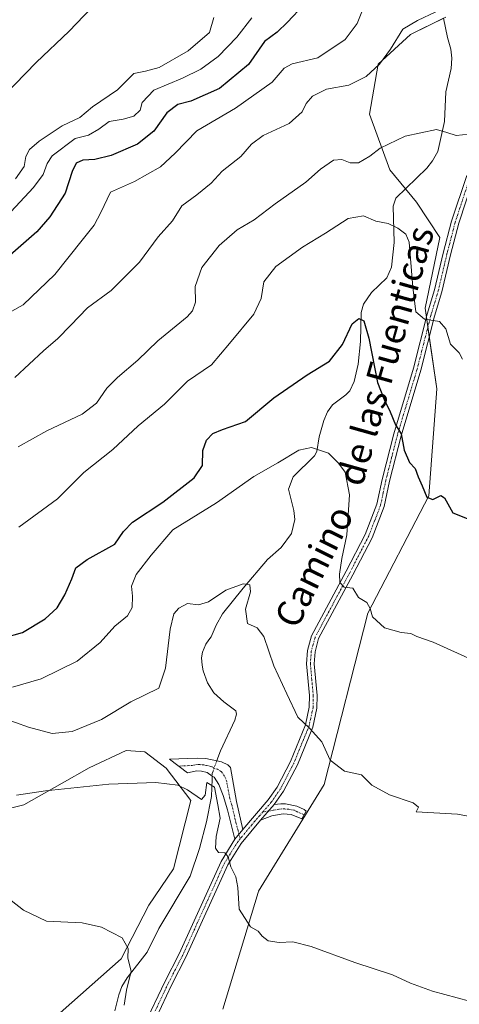
# Model space of a CAD drawing. Units: metres. Extents: x 624795 to 628274, y 4713360 to 4715736.
# Drawn here: x 627364 to 627498, y 4714435 to 4714735 of the extents above; entities that cross this region are included whole.
import ezdxf
from ezdxf.enums import TextEntityAlignment as Align

# ---------------------------------------------------------------- set-up
doc = ezdxf.new("R2010")
doc.units = ezdxf.units.M
doc.header["$MEASUREMENT"] = 0
doc.linetypes.add('TRAZO_Y_PUNTO', pattern=[1, 0.5, -0.25, 0, -0.25])
for name, color, linetype, lineweight in [('Camino', 19, 'Continuous', 0), ('Camino Cxs', 19, 'Continuous', 0), ('Camino eje', 39, 'TRAZO_Y_PUNTO', 13), ('Corriente natural lineal', 142, 'Continuous', 13), ('Corriente natural lineal oculto', 19, 'TRAZO_Y_PUNTO', 13), ('Cultivos herbáceos CxS', 92, 'Continuous', 0), ('Curva de nivel maestra', 36, 'Continuous', 30), ('Curva de nivel normal', 36, 'Continuous', 0), ('Matorral', 135, 'Continuous', 0), ('Matorral CxS', 135, 'Continuous', 0), ('Texto cartográfico', 19, 'Continuous', 0)]:
    doc.layers.add(name, color=color, linetype=linetype, lineweight=lineweight)
doc.styles.add('Arial', font='txt', dxfattribs={"height": 0.2})

# ---------------------------------------------------------------- blocks, each defined once
blk = doc.blocks.new('*U160')
at = {"layer": 'Matorral CxS', "color": 135, "linetype": 'Continuous', "lineweight": 0}
for points in [[(627493.54, 4714736.04, 613.85), (627482.79, 4714730.67, 613.72), (627472.93, 4714721.7, 614.77), (627470.24, 4714706.47, 611.47), (627476.52, 4714689.44, 609.41), (627484.58, 4714679.58, 608.94), (627491.75, 4714668.83, 608.36), (627487.27, 4714647.32, 605.43), (627490.79, 4714622.73, 603.18), (627488.35, 4714590.06, 599.89), (627469.77, 4714554.3, 594.83), (627456.5, 4714502.08, 588.92), (627436.45, 4714469.55, 585.64), (627436.3, 4714469.21, 585.61), (627425.52, 4714433.64, 582.18)], [(627373.32, 4714430.1, 577.24), (627394.55, 4714448.97, 579.79), (627402.96, 4714465.34, 580.82), (627410.48, 4714476.41, 582.02), (627415.79, 4714497.21, 584.54), (627408.28, 4714507.06, 585.41), (627401.82, 4714512, 587.1), (627396.09, 4714512.5, 587.9), (627384.77, 4714507.16, 586.76), (627376.62, 4714502.52, 585.29), (627364.91, 4714495.88, 583.88), (627354.3, 4714493.23, 582.72), (627344.56, 4714494.11, 583), (627325.98, 4714495, 584.57), (627318.46, 4714496.32, 585.37), (627309.17, 4714494.55, 585.03), (627298.55, 4714493.23, 584.9), (627295.01, 4714488.8, 584.27), (627284.97, 4714482.01, 583.55), (627277.99, 4714453.24, 579.51), (627267.14, 4714421.53, 575.7)]]:
    blk.add_polyline3d(points, dxfattribs=at)
blk = doc.blocks.new('*U161')
at = {"layer": 'Cultivos herbáceos CxS', "color": 92, "linetype": 'Continuous', "lineweight": 0}
for points in [[(627267.14, 4714421.53, 575.7), (627277.99, 4714453.24, 579.51), (627284.97, 4714482.01, 583.55), (627295.01, 4714488.8, 584.27), (627298.55, 4714493.23, 584.9), (627309.17, 4714494.55, 585.03), (627318.46, 4714496.32, 585.37), (627325.98, 4714495, 584.57), (627344.56, 4714494.11, 583), (627354.3, 4714493.23, 582.72), (627364.91, 4714495.88, 583.88), (627376.62, 4714502.52, 585.29), (627384.77, 4714507.16, 586.76), (627396.09, 4714512.5, 587.9), (627401.82, 4714512, 587.1), (627408.28, 4714507.06, 585.41), (627415.79, 4714497.21, 584.54), (627410.48, 4714476.41, 582.02), (627402.96, 4714465.34, 580.82), (627394.55, 4714448.97, 579.79), (627373.32, 4714430.1, 577.24)], [(627425.52, 4714433.64, 582.18), (627436.3, 4714469.21, 585.61), (627436.45, 4714469.55, 585.64), (627456.5, 4714502.08, 588.92), (627469.77, 4714554.3, 594.83), (627488.35, 4714590.06, 599.89), (627490.79, 4714622.73, 603.18), (627487.27, 4714647.32, 605.43), (627491.75, 4714668.83, 608.36), (627484.58, 4714679.58, 608.94), (627476.52, 4714689.44, 609.41), (627470.24, 4714706.47, 611.47), (627472.93, 4714721.7, 614.77), (627482.79, 4714730.67, 613.72), (627493.54, 4714736.04, 613.85)]]:
    blk.add_polyline3d(points, dxfattribs=at)
blk = doc.blocks.new('*U204')
at = {"layer": 'Curva de nivel normal', "color": 36, "linetype": 'Continuous', "lineweight": 0}
blk.add_polyline3d([(627358.34, 4714522.38, 590), (627366.3, 4714519.55, 590), (627373.57, 4714517.64, 590), (627379.66, 4714518.25, 590), (627388.56, 4714521.93, 590), (627397.5, 4714527.32, 590), (627406.09, 4714531.46, 590), (627408.05, 4714537.55, 590), (627409.49, 4714549.46, 590), (627410.59, 4714554.07, 590), (627412.14, 4714555.8, 590), (627414.77, 4714557.22, 590), (627418.18, 4714556.87, 590), (627421.17, 4714557.78, 590), (627426.5, 4714561.38, 590), (627431.73, 4714563.3, 590), (627433.75, 4714562.95, 590), (627433.98, 4714560.85, 590), (627432.51, 4714555.5, 590), (627433.08, 4714551.15, 590), (627436.04, 4714549.81, 590), (627438.05, 4714547.2, 590), (627441.13, 4714538.24, 590), (627445.03, 4714529.68, 590), (627448.39, 4714522.6, 590), (627451.94, 4714519.3, 590), (627455.72, 4714515.06, 590), (627458.33, 4714509.55, 590), (627462.64, 4714506.2, 590), (627467.85, 4714505.07, 590), (627471.02, 4714501.91, 590), (627476.34, 4714498.89, 590), (627483.64, 4714496.55, 590), (627485.2, 4714495.21, 590), (627484.49, 4714493.71, 590), (627497.16, 4714493, 590), (627508.02, 4714490.99, 590)], dxfattribs=at)
blk = doc.blocks.new('*U218')
at = {"layer": 'Curva de nivel normal', "color": 36, "linetype": 'Continuous', "lineweight": 0}
blk.add_polyline3d([(627353.41, 4714472.62, 580), (627364.74, 4714463.75, 580), (627371.78, 4714460.45, 580), (627382.71, 4714459.92, 580), (627388.58, 4714458.62, 580), (627394.87, 4714455.34, 580), (627396.71, 4714452.09, 580), (627396.6, 4714449.16, 580), (627397.6, 4714445.2, 580), (627396.21, 4714439.44, 580), (627395.46, 4714434.78, 580)], dxfattribs=at)

msp = doc.modelspace()

# ---------------------------------------------------------------- linework, layer by layer
at = {"layer": 'Camino', "color": 19, "linetype": 'Continuous', "lineweight": 0}
for points in [[(627431.7, 4714488.37, 585.78), (627439.42, 4714497.38, 587), (627442.09, 4714501.23, 587.51), (627446.19, 4714509.1, 588.49), (627450.75, 4714520.29, 589.87), (627451.91, 4714525.65, 590.64), (627451.98, 4714529.19, 591.1), (627451.09, 4714538.88, 592.68), (627451.39, 4714542.9, 593.16), (627452.62, 4714547.39, 593.57), (627463.19, 4714567.1, 595.16), (627468.98, 4714578.28, 596.42), (627472.55, 4714587.5, 597.62), (627474.13, 4714595.04, 598.08), (627477.68, 4714608.95, 599.81), (627483.69, 4714628.99, 602.41), (627487.9, 4714645.44, 605.17), (627490.13, 4714652.9, 606.54), (627492.78, 4714664.09, 608.14), (627495.3, 4714673.82, 608.71), (627499.91, 4714687.78, 609.29)], [(627502.11, 4714687.09, 609.38), (627497.51, 4714673.17, 608.74), (627495.02, 4714663.54, 608.15), (627492.36, 4714652.3, 606.59), (627490.12, 4714644.82, 605.12), (627485.91, 4714628.37, 602.7), (627479.9, 4714608.33, 600.14), (627476.37, 4714594.52, 598.4), (627474.77, 4714586.84, 597.9), (627471.08, 4714577.33, 596.74), (627465.22, 4714566.02, 595.25), (627454.78, 4714546.57, 593.46), (627453.67, 4714542.51, 593.04), (627453.4, 4714538.9, 592.61), (627454.29, 4714529.27, 591.14), (627454.21, 4714525.38, 590.72), (627452.96, 4714519.61, 590.04), (627448.28, 4714508.13, 588.69), (627444.07, 4714500.04, 587.77), (627441.23, 4714495.95, 587.13)], [(627429.26, 4714485.42, 585.45), (627426.99, 4714494.34, 585.21), (627425.62, 4714498.71, 585.13), (627424.31, 4714502.04, 585.14), (627422.9, 4714504.29, 585.2), (627422.32, 4714504.68, 585.2), (627420.77, 4714505.74, 585.28), (627419.07, 4714506.18, 585.36), (627417.64, 4714506.23, 585.41), (627414.76, 4714505.64, 585.37), (627409.32, 4714509.77, 585.88), (627417.75, 4714510.15, 585.69), (627420.4, 4714509.99, 585.61), (627423.7, 4714509.27, 585.54), (627425.16, 4714508.96, 585.53), (627427.11, 4714508.05, 585.59), (627427.89, 4714507.27, 585.65), (627429.77, 4714496.87, 585.6), (627431.7, 4714488.37, 585.78)], [(627441.23, 4714495.95, 587.13), (627443.22, 4714496.21, 587.4), (627444.65, 4714496.16, 587.58), (627448.11, 4714495.52, 587.85), (627450.37, 4714494.43, 587.88), (627450.98, 4714494, 587.87), (627449.66, 4714491.58, 587.59), (627446.43, 4714492.97, 587.45), (627443.98, 4714493.12, 587.24), (627440.55, 4714492.5, 586.89), (627437.04, 4714491.22, 586.46)], [(627437.04, 4714491.22, 586.46), (627441.23, 4714495.95, 587.13)], [(627437.04, 4714491.22, 586.46), (627441.23, 4714495.95, 587.13)], [(627437.04, 4714491.22, 586.46), (627431.13, 4714484.07, 585.54), (627427.07, 4714477.57, 584.83), (627414.32, 4714449.45, 582.53), (627409.95, 4714440.96, 581.54), (627403.8, 4714427.94, 579.79), (627398.73, 4714416.3, 578.26), (627396.71, 4714410.18, 577.61), (627395.47, 4714404.46, 577.31), (627392.97, 4714390.42, 576.55), (627392.11, 4714388.09, 576.33), (627391.72, 4714385.58, 576.17)], [(627431.7, 4714488.37, 585.78), (627429.26, 4714485.42, 585.45)], [(627431.7, 4714488.37, 585.78), (627429.26, 4714485.42, 585.45)], [(627386.99, 4714380.92, 575.68), (627388.25, 4714384.17, 575.92), (627390.07, 4714389.22, 576.19), (627390.74, 4714391.03, 576.31), (627393.21, 4714404.91, 577.22), (627394.48, 4714410.79, 577.54), (627396.58, 4714417.12, 578.22), (627401.7, 4714428.89, 579.67), (627407.88, 4714441.98, 581.58), (627412.25, 4714450.45, 582.62), (627425.04, 4714478.66, 584.68), (627429.26, 4714485.42, 585.45)]]:
    msp.add_polyline3d(points, dxfattribs=at)
at = {"layer": 'Camino Cxs', "color": 19, "linetype": 'Continuous', "lineweight": 0}
for points in [[(627401.7, 4714428.89, 579.67), (627407.88, 4714441.98, 581.58), (627412.25, 4714450.45, 582.62), (627425.04, 4714478.66, 584.68), (627429.26, 4714485.42, 585.45), (627431.7, 4714488.37, 585.78), (627439.42, 4714497.38, 587), (627442.09, 4714501.23, 587.51), (627446.19, 4714509.1, 588.49), (627450.75, 4714520.29, 589.87), (627451.91, 4714525.65, 590.64), (627451.98, 4714529.19, 591.1), (627451.09, 4714538.88, 592.68), (627451.39, 4714542.9, 593.16), (627452.62, 4714547.39, 593.57), (627463.19, 4714567.1, 595.16), (627468.98, 4714578.28, 596.42), (627472.55, 4714587.5, 597.62), (627474.13, 4714595.04, 598.08), (627477.68, 4714608.95, 599.81), (627483.69, 4714628.99, 602.41), (627487.9, 4714645.44, 605.17), (627490.13, 4714652.9, 606.54), (627492.78, 4714664.09, 608.14), (627495.3, 4714673.82, 608.71), (627499.91, 4714687.78, 609.29)], [(627502.11, 4714687.09, 609.38), (627497.51, 4714673.17, 608.74), (627495.02, 4714663.54, 608.15), (627492.36, 4714652.3, 606.59), (627490.12, 4714644.82, 605.12), (627485.91, 4714628.37, 602.7), (627479.9, 4714608.33, 600.14), (627476.37, 4714594.52, 598.4), (627474.77, 4714586.84, 597.9), (627471.08, 4714577.33, 596.74), (627465.22, 4714566.02, 595.25), (627454.78, 4714546.57, 593.46), (627453.67, 4714542.51, 593.04), (627453.4, 4714538.9, 592.61), (627454.29, 4714529.27, 591.14), (627454.21, 4714525.38, 590.72), (627452.96, 4714519.61, 590.04), (627448.28, 4714508.13, 588.69), (627444.07, 4714500.04, 587.77), (627441.23, 4714495.95, 587.13), (627441.23, 4714495.95, 587.13), (627437.04, 4714491.22, 586.46), (627431.13, 4714484.07, 585.54), (627427.07, 4714477.57, 584.83), (627414.32, 4714449.45, 582.53), (627409.95, 4714440.96, 581.54), (627403.8, 4714427.94, 579.79)]]:
    msp.add_polyline3d(points, dxfattribs=at)
for points in [[(627431.7, 4714488.37, 585.78), (627429.26, 4714485.42, 585.45), (627426.99, 4714494.34, 585.21), (627425.62, 4714498.71, 585.13), (627424.31, 4714502.04, 585.14), (627422.9, 4714504.29, 585.2), (627422.32, 4714504.68, 585.2), (627420.77, 4714505.74, 585.28), (627419.07, 4714506.18, 585.36), (627417.64, 4714506.23, 585.41), (627414.76, 4714505.64, 585.37), (627409.32, 4714509.77, 585.88), (627417.75, 4714510.15, 585.69), (627420.4, 4714509.99, 585.61), (627423.7, 4714509.27, 585.54), (627425.16, 4714508.96, 585.53), (627427.11, 4714508.05, 585.59), (627427.89, 4714507.27, 585.65), (627429.77, 4714496.87, 585.6), (627431.7, 4714488.37, 585.78)], [(627437.04, 4714491.22, 586.46), (627441.23, 4714495.95, 587.13), (627443.22, 4714496.21, 587.4), (627444.65, 4714496.16, 587.58), (627448.11, 4714495.52, 587.85), (627450.37, 4714494.43, 587.88), (627450.98, 4714494, 587.87), (627449.66, 4714491.58, 587.59), (627446.43, 4714492.97, 587.45), (627443.98, 4714493.12, 587.24), (627440.55, 4714492.5, 586.89), (627437.04, 4714491.22, 586.46)]]:
    msp.add_polyline3d(points, close=True, dxfattribs=at)
at = {"layer": 'Camino eje', "color": 39, "linetype": 'TRAZO_Y_PUNTO', "lineweight": 13}
for points in [[(627501.01, 4714687.44, 609.26), (627496.41, 4714673.5, 608.68), (627493.9, 4714663.82, 608.15), (627491.25, 4714652.6, 606.59), (627489.01, 4714645.13, 605.15), (627484.8, 4714628.68, 602.54), (627478.79, 4714608.64, 599.98), (627477.02, 4714601.69, 599.02), (627475.25, 4714594.78, 598.24), (627474.46, 4714591.01, 598.02), (627473.66, 4714587.17, 597.76), (627471.82, 4714582.42, 597.17), (627470.03, 4714577.81, 596.59), (627464.21, 4714566.56, 595.21), (627458.99, 4714556.84, 594.25), (627453.7, 4714546.98, 593.52), (627452.53, 4714542.71, 593.11), (627452.25, 4714538.89, 592.67), (627452.69, 4714534.05, 591.83), (627453.14, 4714529.23, 591.12), (627453.06, 4714525.52, 590.67), (627451.86, 4714519.95, 589.99), (627447.24, 4714508.62, 588.61), (627445.19, 4714504.68, 588.07), (627443.08, 4714500.64, 587.64), (627440.33, 4714496.67, 587.07), (627438.9, 4714495, 586.83), (627437.76, 4714493.72, 586.66)], [(627430.82, 4714485.49, 585.58), (627430.48, 4714486.9, 585.61), (627429.35, 4714491.36, 585.59), (627428.38, 4714495.61, 585.43), (627427.7, 4714497.79, 585.36), (627426.76, 4714502.99, 585.37), (627426.1, 4714504.66, 585.37), (627425.2, 4714505.98, 585.39), (627423.89, 4714506.72, 585.39), (627423.01, 4714506.98, 585.39), (627422.24, 4714507.51, 585.41), (627420.59, 4714507.87, 585.44), (627419.74, 4714508.09, 585.48), (627418.41, 4714508.17, 585.51), (627417.7, 4714508.19, 585.52), (627416.26, 4714507.9, 585.53), (627412.04, 4714507.71, 585.51)], [(627437.76, 4714493.72, 586.66), (627436.81, 4714492.64, 586.51), (627434.37, 4714489.8, 586.1), (627431.42, 4714486.22, 585.66), (627430.82, 4714485.49, 585.58)], [(627450.34, 4714492.82, 587.73), (627450.17, 4714492.94, 587.72), (627448.4, 4714493.7, 587.66), (627447.27, 4714494.25, 587.65), (627445.54, 4714494.57, 587.53), (627444.32, 4714494.64, 587.4), (627443.6, 4714494.67, 587.32), (627442.61, 4714494.54, 587.2), (627440.89, 4714494.23, 586.99), (627437.76, 4714493.72, 586.66)], [(627430.82, 4714485.49, 585.58), (627430.2, 4714484.75, 585.5), (627426.06, 4714478.12, 584.75), (627413.29, 4714449.95, 582.58), (627411.1, 4714445.71, 582.1), (627408.92, 4714441.47, 581.55), (627402.75, 4714428.42, 579.71), (627400.22, 4714422.6, 578.88), (627397.66, 4714416.71, 578.24), (627396.65, 4714413.65, 577.9), (627395.6, 4714410.49, 577.57), (627394.96, 4714407.55, 577.36), (627394.34, 4714404.69, 577.26), (627391.86, 4714390.73, 576.42), (627389.73, 4714384.99, 576.03), (627389.02, 4714382.79, 575.91)]]:
    msp.add_polyline3d(points, dxfattribs=at)
at = {"layer": 'Corriente natural lineal', "color": 142, "linetype": 'Continuous', "lineweight": 13}
for points in [[(627492.86, 4714735.67, 613.67), (627494.08, 4714729.76, 612.12), (627495.08, 4714726.28, 611.71), (627495.43, 4714723.5, 611.37), (627495.18, 4714720.38, 611.2), (627493.56, 4714713.21, 610.64), (627493.18, 4714704.15, 610.14), (627491.08, 4714695.05, 609.68), (627489.51, 4714692.25, 609.56), (627487.78, 4714689.97, 609.44), (627478.34, 4714680.87, 608.45), (627477.48, 4714678.34, 607.34), (627477.81, 4714667.29, 604.04), (627476.95, 4714659.84, 602.85), (627475.58, 4714656.54, 602.44), (627470.88, 4714652.07, 601.81), (627468.42, 4714648.53, 601.09), (627467.71, 4714645.97, 600.53), (627467.55, 4714637.17, 599.41), (627466.83, 4714630.24, 598.46), (627465.58, 4714624.91, 597.76), (627464.26, 4714622.08, 597.51), (627463.04, 4714620.84, 597.38), (627458.99, 4714617.81, 597.04), (627457.5, 4714615.7, 596.9), (627456.33, 4714613.01, 596.67), (627454.94, 4714608.06, 595.89), (627454.2, 4714603.62, 594.71), (627453.51, 4714602.27, 594.48), (627447.02, 4714595.83, 593.28), (627445.61, 4714592.11, 593), (627447.17, 4714585.65, 592.54), (627447.49, 4714582.84, 592.36), (627446.47, 4714578.65, 591.81), (627443.38, 4714574.37, 591.51), (627439.2, 4714570.64, 590.92), (627431.73, 4714561.95, 589.85), (627425.48, 4714554.14, 589.01), (627423.55, 4714550.67, 588.7), (627422.03, 4714547.08, 588.22), (627421.25, 4714546.2, 588.1), (627420.41, 4714544.89, 587.98), (627419.32, 4714542.39, 587.78), (627419.11, 4714540.73, 587.69), (627419.25, 4714538.48, 587.58), (627419.56, 4714536.76, 587.43), (627420.86, 4714533.06, 587.07), (627422.85, 4714530.07, 586.78), (627425.84, 4714527.31, 586.47), (627429.53, 4714524.57, 586.36), (627429.76, 4714523.58, 586.3), (627429.22, 4714521.71, 586.27), (627424.81, 4714512.32, 585.69), (627424.05, 4714510.24, 585.59), (627423.7, 4714509.27, 585.54)], [(627422.32, 4714504.68, 585.2), (627422.28, 4714503.7, 585.13), (627422.07, 4714498.43, 584.56), (627420.54, 4714490.7, 583.75), (627418.41, 4714482.58, 583.57), (627415.62, 4714474.16, 582.51), (627406.07, 4714458.21, 581.02), (627402.47, 4714451.01, 580.92), (627396.35, 4714443.14, 579.6), (627394.82, 4714440.48, 579.55), (627393.88, 4714438.02, 579.62), (627392.65, 4714433.08, 579.34)]]:
    msp.add_polyline3d(points, dxfattribs=at)
at = {"layer": 'Corriente natural lineal oculto', "color": 19, "linetype": 'TRAZO_Y_PUNTO', "lineweight": 13}
msp.add_polyline3d([(627423.7, 4714509.27, 585.54), (627422.36, 4714505.57, 585.27), (627422.32, 4714504.68, 585.2)], dxfattribs=at)
at = {"layer": 'Cultivos herbáceos CxS', "color": 92, "linetype": 'Continuous', "lineweight": 0}
for points in [[(627492.86, 4714735.7, 613.68), (627482.79, 4714730.67, 613.72), (627472.93, 4714721.7, 614.77), (627470.24, 4714706.47, 611.47), (627476.51, 4714689.44, 609.41), (627481.24, 4714683.67, 609.29), (627484.58, 4714679.58, 608.94), (627491.75, 4714668.83, 608.36), (627487.27, 4714647.32, 605.43), (627487.67, 4714644.53, 605.02), (627488.09, 4714641.56, 604.56), (627488.52, 4714638.58, 604.13), (627490.79, 4714622.73, 603.18), (627488.35, 4714590.06, 599.89), (627469.77, 4714554.3, 594.83), (627456.49, 4714502.08, 588.92), (627436.45, 4714469.55, 585.64), (627436.3, 4714469.21, 585.61), (627425.52, 4714433.64, 582.18)], [(627373.32, 4714430.1, 577.24), (627394.55, 4714448.97, 579.79), (627402.96, 4714465.34, 580.82), (627410.48, 4714476.41, 582.02), (627415.79, 4714497.21, 584.54), (627408.28, 4714507.06, 585.41), (627401.82, 4714512, 587.1), (627396.09, 4714512.5, 587.9), (627384.77, 4714507.16, 586.76), (627376.62, 4714502.52, 585.29), (627364.91, 4714495.88, 583.88), (627354.3, 4714493.23, 582.72), (627344.56, 4714494.11, 583), (627325.98, 4714495, 584.57), (627318.46, 4714496.33, 585.37), (627309.17, 4714494.55, 585.03), (627298.55, 4714493.23, 584.9), (627295.01, 4714488.8, 584.27), (627284.96, 4714482.01, 583.55), (627277.99, 4714453.24, 579.51), (627267.14, 4714421.53, 575.7)]]:
    msp.add_polyline3d(points, dxfattribs=at)
at = {"layer": 'Curva de nivel maestra', "color": 36, "linetype": 'Continuous', "lineweight": 30}
for points in [[(627450.22, 4714739.74, 625), (627445.23, 4714734.48, 625), (627442.09, 4714731.4, 625), (627438.23, 4714728.57, 625), (627433.43, 4714721.54, 625), (627424.51, 4714714.3, 625), (627415.8, 4714710.39, 625), (627411.88, 4714709.37, 625), (627408.5, 4714706.85, 625), (627404.52, 4714701.3, 625), (627399.5, 4714697.29, 625), (627391.5, 4714693.8, 625), (627386.5, 4714692.62, 625), (627382.87, 4714692.42, 625), (627380.84, 4714691.51, 625), (627379.66, 4714688.92, 625), (627377.46, 4714682.3, 625), (627372.84, 4714675.14, 625), (627368.83, 4714670.59, 625), (627352.4, 4714656.24, 625)], [(627358.66, 4714546.82, 600), (627364.48, 4714548.42, 600), (627371.43, 4714552.6, 600), (627375.07, 4714555.92, 600), (627377.44, 4714559.93, 600), (627379.57, 4714564.74, 600), (627380.73, 4714568.16, 600), (627384.17, 4714570.72, 600), (627392.6, 4714575.31, 600), (627395.24, 4714579.25, 600), (627398.05, 4714582.03, 600), (627407.29, 4714588.12, 600), (627416.8, 4714595.58, 600), (627419.33, 4714599.37, 600), (627419.42, 4714603.87, 600), (627420.6, 4714607.06, 600), (627422.5, 4714609.07, 600), (627425.5, 4714610.31, 600), (627432.5, 4714612.73, 600), (627441.1, 4714619.94, 600), (627451.27, 4714626.96, 600), (627458.06, 4714631.14, 600), (627462.1, 4714636.23, 600), (627465.03, 4714642.47, 600), (627467.04, 4714644.14, 600), (627468.52, 4714643.4, 600), (627470.06, 4714638.18, 600), (627472.74, 4714624.6, 600), (627474.75, 4714619.49, 600), (627476.6, 4714615.65, 600), (627478.16, 4714611.69, 600), (627479.95, 4714608.95, 600), (627480.82, 4714604.03, 600), (627482.5, 4714600.21, 600), (627484.24, 4714598.39, 600), (627485.14, 4714595.85, 600), (627486.36, 4714593.15, 600), (627487.76, 4714589.64, 600), (627489.62, 4714588.98, 600), (627492.07, 4714590.19, 600), (627493.16, 4714589.51, 600), (627495.7, 4714584.91, 600), (627509.05, 4714579.62, 600)]]:
    msp.add_polyline3d(points, dxfattribs=at)
at = {"layer": 'Curva de nivel normal', "color": 36, "linetype": 'Continuous', "lineweight": 0}
for points in [[(627387.77, 4714741.26, 640), (627378.69, 4714731.7, 640), (627368.61, 4714722.16, 640), (627355.68, 4714708.91, 640)], [(627356.08, 4714643.58, 620), (627364.67, 4714648.3, 620), (627374.38, 4714657.57, 620), (627382.67, 4714668.06, 620), (627386.36, 4714672.6, 620), (627388.38, 4714676.5, 620), (627391.33, 4714682.61, 620), (627398.65, 4714685.89, 620), (627406.58, 4714690.35, 620), (627411.02, 4714694.53, 620), (627417.64, 4714701.4, 620), (627429.41, 4714708.26, 620), (627440.64, 4714716.15, 620), (627444.3, 4714720.5, 620), (627446.74, 4714721.73, 620), (627454.55, 4714723.6, 620), (627462.86, 4714729.17, 620), (627466.48, 4714734.02, 620), (627468.77, 4714739.69, 620)], [(627434.43, 4714735.83, 630), (627429.79, 4714729.9, 630), (627424.11, 4714724.06, 630), (627418.88, 4714720.17, 630), (627413.29, 4714717.41, 630), (627404.53, 4714713.7, 630), (627400.97, 4714710.02, 630), (627400.38, 4714707.69, 630), (627398.4, 4714705.86, 630), (627395.22, 4714704.9, 630), (627390.9, 4714704.18, 630), (627387.76, 4714701.85, 630), (627384.61, 4714700.02, 630), (627380.54, 4714699.02, 630), (627373.56, 4714693.69, 630), (627371.98, 4714691.36, 630), (627370.79, 4714688.02, 630), (627367.81, 4714684.03, 630), (627359.65, 4714675.24, 630)], [(627490.46, 4714737.62, 615), (627484.9, 4714735, 615), (627480.49, 4714732.32, 615), (627476.68, 4714726.24, 615), (627473.38, 4714721.67, 615), (627469.24, 4714717.9, 615), (627463.96, 4714715.31, 615), (627457.16, 4714714.02, 615), (627452.87, 4714711.95, 615), (627450.96, 4714709.68, 615), (627449.76, 4714707.15, 615), (627445.81, 4714703.61, 615), (627437.91, 4714699.91, 615), (627434.33, 4714697.33, 615), (627431.08, 4714693.54, 615), (627425.4, 4714689.05, 615), (627422.04, 4714685.36, 615), (627417.68, 4714681.84, 615), (627413.1, 4714678.48, 615), (627410.26, 4714673.89, 615), (627405.8, 4714669.02, 615), (627400.12, 4714661.36, 615), (627391.49, 4714652.69, 615), (627384.27, 4714647.36, 615), (627379.13, 4714642.03, 615), (627375.21, 4714638.03, 615), (627370.9, 4714634.32, 615), (627362.18, 4714626.19, 615)], [(627362.35, 4714686.68, 635), (627364.97, 4714690.5, 635), (627365.54, 4714693.48, 635), (627366.63, 4714695.64, 635), (627369.6, 4714698.18, 635), (627376.57, 4714702.9, 635), (627381.94, 4714705.46, 635), (627385.83, 4714708.63, 635), (627393.5, 4714713.8, 635), (627398.44, 4714718.84, 635), (627401.96, 4714719.49, 635), (627406.14, 4714720.63, 635), (627414.95, 4714725.69, 635), (627421.47, 4714731.36, 635), (627422.83, 4714735.94, 635)], [(627363.17, 4714605.03, 610), (627371.9, 4714609.86, 610), (627382.64, 4714615.01, 610), (627387, 4714618.33, 610), (627390.21, 4714622.88, 610), (627393.44, 4714626.18, 610), (627399.61, 4714631.49, 610), (627405.78, 4714637.35, 610), (627414.68, 4714644.7, 610), (627416.3, 4714646.43, 610), (627417.23, 4714649.09, 610), (627417.14, 4714653.93, 610), (627419.2, 4714659.65, 610), (627424.42, 4714666.36, 610), (627429.92, 4714671.21, 610), (627435.08, 4714674.17, 610), (627441.57, 4714679.06, 610), (627450.9, 4714685.7, 610), (627455.35, 4714689.7, 610), (627459.26, 4714692.38, 610), (627461.8, 4714692.62, 610), (627464.35, 4714691.56, 610), (627466.88, 4714691.58, 610), (627470.38, 4714693.59, 610), (627473.54, 4714696.08, 610), (627481.16, 4714699.68, 610), (627490.67, 4714701.74, 610), (627493.89, 4714700.86, 610), (627496.67, 4714699.94, 610), (627500.57, 4714700.3, 610)], [(627498.66, 4714631.7, 605), (627497.64, 4714633.68, 605), (627494.97, 4714636.28, 605), (627493.56, 4714640.96, 605), (627491.67, 4714643.18, 605), (627487.1, 4714643.99, 605), (627484.4, 4714646.14, 605), (627483.5, 4714653.73, 605), (627482.38, 4714667.42, 605), (627481.36, 4714669.9, 605), (627478.89, 4714671.73, 605), (627475.95, 4714673.14, 605), (627472.21, 4714673.78, 605), (627468.42, 4714675.43, 605), (627463.78, 4714674.67, 605), (627456.86, 4714670.16, 605), (627449.84, 4714665.93, 605), (627441.68, 4714660, 605), (627438.04, 4714655.31, 605), (627437.24, 4714650.22, 605), (627435, 4714645.49, 605), (627427.64, 4714636.56, 605), (627422.06, 4714630.03, 605), (627414.84, 4714625.03, 605), (627407.82, 4714618.03, 605), (627399.79, 4714611.43, 605), (627392, 4714604.24, 605), (627383.17, 4714597.17, 605), (627375.14, 4714589.17, 605), (627363.41, 4714580.56, 605)], [(627361.39, 4714531.73, 595), (627370.17, 4714534.31, 595), (627381.18, 4714539.65, 595), (627388.12, 4714545.35, 595), (627392.6, 4714550.34, 595), (627396.49, 4714553.54, 595), (627397.94, 4714556.03, 595), (627398.06, 4714559.51, 595), (627397.67, 4714562.58, 595), (627399.1, 4714566.06, 595), (627403.74, 4714572, 595), (627410.37, 4714579.7, 595), (627423.59, 4714587.93, 595), (627434.99, 4714595.97, 595), (627442.3, 4714600.13, 595), (627448.76, 4714604.04, 595), (627452.63, 4714604.79, 595), (627457.8, 4714603.08, 595), (627460.85, 4714600.04, 595), (627462.83, 4714597.3, 595), (627464.16, 4714590.37, 595), (627463.35, 4714578.22, 595), (627461.88, 4714570.99, 595), (627461.16, 4714566.23, 595), (627461.21, 4714563.7, 595), (627462.55, 4714562.24, 595), (627465.25, 4714561.98, 595), (627466.93, 4714559.11, 595), (627469.47, 4714557.52, 595), (627470.48, 4714555.76, 595), (627471.18, 4714553.24, 595), (627474.82, 4714549.88, 595), (627479.92, 4714548.41, 595), (627482.89, 4714548.07, 595), (627484.74, 4714547.17, 595), (627489.71, 4714545.48, 595), (627502.49, 4714539.7, 595)], [(627362.66, 4714498.82, 585), (627371.5, 4714500.11, 585), (627390.83, 4714502.24, 585), (627405.17, 4714502.66, 585), (627411.83, 4714501.93, 585), (627414.83, 4714500.42, 585), (627419.06, 4714497.51, 585), (627420.19, 4714498.82, 585), (627420.72, 4714502.66, 585), (627423.04, 4714501.25, 585), (627424.05, 4714495.93, 585), (627424.71, 4714491.8, 585), (627423.56, 4714486.28, 585), (627423.29, 4714482.72, 585), (627424.23, 4714481.4, 585), (627426.19, 4714481.25, 585), (627427.17, 4714480.01, 585), (627427.96, 4714476.96, 585), (627429.5, 4714473.91, 585), (627430.1, 4714470.71, 585), (627430.56, 4714464.04, 585), (627434, 4714458.68, 585), (627436.33, 4714457.37, 585), (627437.6, 4714455.81, 585), (627439.39, 4714454.44, 585), (627442.7, 4714453.92, 585), (627446.93, 4714454.15, 585), (627452.54, 4714452.72, 585), (627465.84, 4714447.87, 585), (627477.28, 4714444.12, 585), (627482.77, 4714441.55, 585), (627489.47, 4714439.06, 585), (627500.76, 4714436.01, 585)]]:
    msp.add_polyline3d(points, dxfattribs=at)
at = {"layer": 'Matorral', "color": 135, "linetype": 'Continuous', "lineweight": 0}
for points in [[(627492.86, 4714735.7, 613.68), (627482.79, 4714730.67, 613.72), (627472.93, 4714721.7, 614.77), (627470.24, 4714706.47, 611.47), (627476.51, 4714689.44, 609.41), (627481.24, 4714683.67, 609.29), (627484.58, 4714679.58, 608.94), (627491.75, 4714668.83, 608.36), (627487.27, 4714647.32, 605.43), (627487.67, 4714644.53, 605.02), (627488.09, 4714641.56, 604.56), (627488.52, 4714638.58, 604.13), (627490.79, 4714622.73, 603.18), (627488.35, 4714590.06, 599.89), (627469.77, 4714554.3, 594.83), (627456.49, 4714502.08, 588.92), (627436.45, 4714469.55, 585.64), (627436.3, 4714469.21, 585.61), (627425.52, 4714433.64, 582.18)], [(627373.32, 4714430.1, 577.24), (627394.55, 4714448.97, 579.79), (627402.96, 4714465.34, 580.82), (627410.48, 4714476.41, 582.02), (627415.79, 4714497.21, 584.54), (627408.28, 4714507.06, 585.41), (627401.82, 4714512, 587.1), (627396.09, 4714512.5, 587.9), (627384.77, 4714507.16, 586.76), (627376.62, 4714502.52, 585.29), (627364.91, 4714495.88, 583.88), (627354.3, 4714493.23, 582.72), (627344.56, 4714494.11, 583), (627325.98, 4714495, 584.57), (627318.46, 4714496.33, 585.37), (627309.17, 4714494.55, 585.03), (627298.55, 4714493.23, 584.9), (627295.01, 4714488.8, 584.27), (627284.96, 4714482.01, 583.55), (627277.99, 4714453.24, 579.51), (627267.14, 4714421.53, 575.7)]]:
    msp.add_polyline3d(points, dxfattribs=at)

# ---------------------------------------------------------------- block references
at = {"layer": 'Cultivos herbáceos CxS', "color": 92, "linetype": 'Continuous', "lineweight": 0}
msp.add_blockref('*U161', (0, 0), dxfattribs=at)
at = {"layer": 'Curva de nivel normal', "color": 36, "linetype": 'Continuous', "lineweight": 0}
for name in ['*U204', '*U218']:
    msp.add_blockref(name, (0, 0), dxfattribs=at)
at = {"layer": 'Matorral CxS', "color": 135, "linetype": 'Continuous', "lineweight": 0}
msp.add_blockref('*U160', (0, 0), dxfattribs=at)

# ---------------------------------------------------------------- texts
at = {"layer": 'Texto cartográfico', "color": 19, "linetype": 'Continuous', "lineweight": 0, "style": 'Arial'}
for s, rotation, p in [('de las Fuenticas', 74.2765, (627475.22, 4714632.79)), ('Camino', 63.5451, (627453.34, 4714568.57))]:
    msp.add_text(s, height=8, rotation=rotation, dxfattribs=at).set_placement(p, align=Align.MIDDLE_CENTER)

doc.saveas('drawing.dxf')
